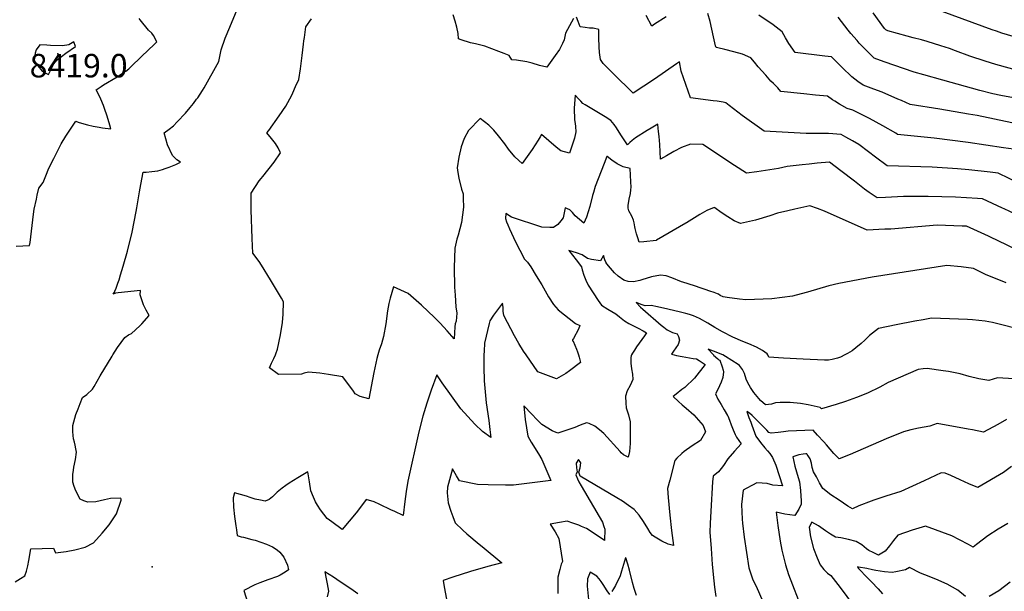
# Model space of a CAD drawing. Units: inches. Extents: x 2599202 to 2604447, y 1523355 to 1528984.
# Drawn here: x 2600198 to 2600922, y 1524826 to 1525247 of the extents above; entities that cross this region are included whole.
import ezdxf
from ezdxf.enums import TextEntityAlignment as Align

# ---------------------------------------------------------------- set-up
doc = ezdxf.new("R2010")
doc.units = ezdxf.units.IN
doc.header["$MEASUREMENT"] = 0
doc.layers.add('tile_2643_17_contour_10ft', color=220, linetype='Continuous')
doc.layers.add('tile_2643_17_spot_elev', color=251, linetype='Continuous')
doc.styles.add('Arial', font='arial.ttf')

msp = doc.modelspace()

# ---------------------------------------------------------------- linework, layer by layer
at = {"layer": 'tile_2643_17_contour_10ft'}
for points, elevation in [([(2600266.59, 1525000), (2600270.07, 1525005.4), (2600275.43, 1525012.88), (2600278.14, 1525014.65), (2600280.41, 1525015.81), (2600286.42, 1525021.37), (2600288.02, 1525022.88), (2600293.21, 1525028.93), (2600291, 1525032.96), (2600289.18, 1525036.84), (2600286.79, 1525044.12), (2600286.97, 1525047.47), (2600270.5, 1525045.72), (2600268.62, 1525045.44), (2600266.75, 1525044.68), (2600267.88, 1525046.27), (2600268.16, 1525046.93), (2600268.97, 1525048.98), (2600270.34, 1525052.77), (2600271.14, 1525055.12), (2600272.36, 1525058.92), (2600274.29, 1525065.28), (2600277.44, 1525076.31), (2600280.84, 1525090.26), (2600283.75, 1525105.35), (2600284.28, 1525108.17), (2600286.14, 1525119.95), (2600287.14, 1525125.28), (2600288.86, 1525134.42), (2600291.18, 1525134.5), (2600295.32, 1525134.86), (2600299.76, 1525135.33), (2600303.08, 1525136.33), (2600305.13, 1525137), (2600308.09, 1525138.08), (2600312.89, 1525140.11), (2600316.33, 1525141.71), (2600313.74, 1525143.47), (2600310.37, 1525146.6), (2600306.75, 1525154.61), (2600304.43, 1525163.38), (2600308.03, 1525165.94), (2600311.12, 1525168.39), (2600313.98, 1525171.43), (2600319.94, 1525177.82), (2600323.41, 1525181.91), (2600325.91, 1525184.98), (2600328.16, 1525188), (2600328.94, 1525189.09), (2600332.4, 1525194.48), (2600333.61, 1525196.38), (2600344.49, 1525215.8), (2600346.19, 1525224.42), (2600349.25, 1525232.87), (2600352.47, 1525241), (2600362.13, 1525264.33)], 8440), ([(2600604.98, 1525247.33), (2600599.27, 1525236.61), (2600598.19, 1525231.71), (2600597.01, 1525228.95), (2600594.73, 1525224.52), (2600591.63, 1525220.19), (2600585.52, 1525211.65), (2600580.12, 1525212.85), (2600574.61, 1525214.55), (2600570.77, 1525215.44), (2600563.1, 1525216.87), (2600559.71, 1525216.88), (2600557.74, 1525220.14), (2600554.1, 1525221.7), (2600550.23, 1525223.24), (2600539.85, 1525227.07), (2600533.13, 1525228.78), (2600529.4, 1525229.56), (2600522.45, 1525231.72), (2600520.61, 1525232.52), (2600520.25, 1525236.3), (2600519.35, 1525240.93), (2600518.19, 1525245.52), (2600516.73, 1525250.08)], 8460), ([(2600933.21, 1525125.91), (2600916.97, 1525133.55), (2600911.25, 1525134.29), (2600895.37, 1525136.06), (2600887.1, 1525136.94), (2600868.62, 1525138), (2600835.46, 1525139.01), (2600826.8, 1525145.39), (2600821.84, 1525149.22), (2600814.62, 1525154.65), (2600809.92, 1525157.44), (2600805.19, 1525160.14), (2600801.8, 1525161.99), (2600792.36, 1525162.73), (2600778.33, 1525162.74), (2600775.91, 1525162.73), (2600745.09, 1525164.45), (2600728.91, 1525176.18), (2600719.34, 1525183.35), (2600717.03, 1525185.47), (2600715.03, 1525185.92), (2600710.67, 1525186.56), (2600707.7, 1525186.93), (2600691.11, 1525189.1), (2600684.18, 1525208.72), (2600683.03, 1525215.52), (2600680.76, 1525213.97), (2600672.71, 1525208.31), (2600664.6, 1525202.89), (2600648.82, 1525192.46), (2600634.26, 1525206.84), (2600626.9, 1525214.29), (2600624.9, 1525217.36), (2600624.22, 1525222.3), (2600623.92, 1525226.48), (2600623.69, 1525233.29), (2600623.67, 1525235.78), (2600623.7, 1525239.22), (2600619.48, 1525240.26), (2600616.86, 1525240.39), (2600613.63, 1525240.69), (2600609.98, 1525241.17), (2600608.35, 1525245.27), (2600607.3, 1525248.29)], 8460), ([(2600673, 1525248.73), (2600664.6, 1525243.27), (2600662.53, 1525241.83), (2600658.53, 1525249.58)], 8470), ([(2600928.39, 1525151.19), (2600921.04, 1525152.4), (2600894.92, 1525156.26), (2600869.97, 1525159.4), (2600843.01, 1525162.16), (2600841.82, 1525162.99), (2600832.38, 1525168.48), (2600822.49, 1525173.82), (2600812.16, 1525179.04), (2600810.14, 1525179.99), (2600806.13, 1525181.09), (2600800.58, 1525184.32), (2600797.14, 1525186.48), (2600795.21, 1525187.7), (2600791.68, 1525190.18), (2600782.94, 1525190.99), (2600774.2, 1525191.95), (2600757.41, 1525193.8), (2600755.2, 1525196.37), (2600751.92, 1525199.56), (2600750.08, 1525201.38), (2600746.22, 1525205.61), (2600740.66, 1525211.92), (2600738, 1525215.24), (2600735.27, 1525218.52), (2600729.26, 1525221.13), (2600722.85, 1525223), (2600716.28, 1525224.6), (2600711.07, 1525225.86), (2600709.78, 1525226.07), (2600709.43, 1525227.2), (2600707.91, 1525233.9), (2600705.47, 1525245.21), (2600703.73, 1525251.04)], 8470), ([(2600939.92, 1525168), (2600901.68, 1525175.97), (2600895.15, 1525177.09), (2600874.08, 1525180.68), (2600852.36, 1525184.08), (2600845.94, 1525186.98), (2600843.36, 1525188.18), (2600831.91, 1525193.13), (2600825.62, 1525195.53), (2600817.96, 1525198.34), (2600814.02, 1525201.1), (2600809.42, 1525204.57), (2600802.39, 1525211.27), (2600794.56, 1525219.19), (2600789.62, 1525219.62), (2600767.85, 1525222.32), (2600763.19, 1525229.07), (2600760.88, 1525233.1), (2600758.24, 1525237.61), (2600751.8, 1525242.67), (2600741.19, 1525249.86)], 8480), ([(2600940.27, 1525186.76), (2600918.91, 1525190.65), (2600912.99, 1525191.99), (2600903.65, 1525194.41), (2600876.37, 1525201.97), (2600862.47, 1525205.85), (2600855.39, 1525207.98), (2600833.19, 1525215.59), (2600825.93, 1525218.14), (2600821.52, 1525222.55), (2600819.59, 1525224.54), (2600815.02, 1525229.37), (2600813.35, 1525231.2), (2600808.85, 1525236.24), (2600806.91, 1525238.92), (2600799.58, 1525248.49)], 8490), ([(2600944.67, 1525205.42), (2600915.33, 1525213.6), (2600907.47, 1525216.01), (2600896.2, 1525219.8), (2600885.8, 1525223.71), (2600881.33, 1525225.27), (2600874.85, 1525227.35), (2600864.82, 1525230.49), (2600860.73, 1525231.6), (2600854.58, 1525233.24), (2600850.07, 1525234.36), (2600836.05, 1525238.3), (2600834.4, 1525238.94), (2600833.47, 1525239.92), (2600825.27, 1525251.54)], 8500), ([(2600932.26, 1525232.99), (2600919.63, 1525236.7), (2600915.72, 1525238.04), (2600912.64, 1525239.15), (2600868.66, 1525255.14)], 8510), ([(2600195.65, 1525079.97), (2600205.27, 1525080.55), (2600205.8, 1525082.6), (2600208.39, 1525103.59), (2600208.89, 1525107.16), (2600210.46, 1525114.61), (2600211.07, 1525117.43), (2600212.25, 1525122.73), (2600215.5, 1525126.77), (2600217.42, 1525131.63), (2600219.59, 1525137.39), (2600223.16, 1525144.52), (2600228.69, 1525155.33), (2600232.02, 1525160.86), (2600233.48, 1525163.12), (2600239.31, 1525171.93), (2600241.24, 1525171.27), (2600243.65, 1525170.51), (2600248.03, 1525169.14), (2600252.04, 1525168.31), (2600256.66, 1525167.47), (2600258.94, 1525167.06), (2600265.17, 1525166.29), (2600264.5, 1525168.87), (2600263.19, 1525173.22), (2600262.25, 1525176.25), (2600260.77, 1525180.48), (2600259.72, 1525183.41), (2600257.84, 1525188.1), (2600256.91, 1525190.39), (2600254.29, 1525194.94), (2600258, 1525197.35), (2600259.83, 1525198.52), (2600269.72, 1525204.52), (2600274.51, 1525207.57), (2600276.27, 1525208.76), (2600278.27, 1525210.43), (2600280.52, 1525212.52), (2600293.42, 1525224.9), (2600296.15, 1525227.53), (2600298.88, 1525230.17), (2600296.58, 1525234.87), (2600295.15, 1525236.56), (2600292.69, 1525238.73), (2600286.61, 1525246.52), (2600286, 1525247.36)], 8430), ([(2600386.07, 1525000), (2600386.37, 1525000.7), (2600387.67, 1525004.18), (2600389.7, 1525014.69), (2600391.14, 1525023.86), (2600391.85, 1525030), (2600392.09, 1525039.03), (2600390.64, 1525041.72), (2600382.55, 1525055.26), (2600375.82, 1525066.01), (2600374.04, 1525068.8), (2600369.57, 1525074.71), (2600368.95, 1525085.5), (2600368.23, 1525106.7), (2600368.12, 1525118.84), (2600374.05, 1525128.01), (2600375.46, 1525129.77), (2600376.76, 1525131.32), (2600385.03, 1525141.69), (2600389.78, 1525148.52), (2600388.11, 1525152.18), (2600386.06, 1525155.43), (2600383.28, 1525159.17), (2600379.84, 1525163.34), (2600381.1, 1525165.07), (2600388.87, 1525175.92), (2600393.6, 1525183.04), (2600396.65, 1525188.22), (2600398.12, 1525190.98), (2600398.94, 1525192.82), (2600400.88, 1525197.29), (2600403.16, 1525202.63), (2600404.57, 1525210.42), (2600405.77, 1525220.2), (2600406.76, 1525228.5), (2600406.96, 1525230.86), (2600407.3, 1525233.46), (2600408.47, 1525241.35), (2600412.59, 1525247.15)], 8450), ([(2600920.24, 1525107.96), (2600905.44, 1525114.87), (2600901.77, 1525115.09), (2600885.64, 1525115.89), (2600865.58, 1525116.45), (2600847.51, 1525116.55), (2600834.37, 1525115.85), (2600828.05, 1525115.54), (2600822.33, 1525119.45), (2600818.92, 1525121.93), (2600811.45, 1525127.71), (2600801.53, 1525135.31), (2600793, 1525141.81), (2600784.08, 1525140.97), (2600778.16, 1525140.38), (2600772.92, 1525139.83), (2600761.98, 1525138.57), (2600755.71, 1525137.2), (2600739.78, 1525134.59), (2600732.18, 1525133.75), (2600723.22, 1525139.37), (2600700.16, 1525154.8), (2600690.9, 1525154.91), (2600684.49, 1525152.56), (2600678.79, 1525149.59), (2600673.27, 1525146.47), (2600668.92, 1525143.83), (2600668.37, 1525154.67), (2600667.89, 1525160.65), (2600667.57, 1525164.36), (2600667.35, 1525166.63), (2600666.96, 1525169.57), (2600662.01, 1525166.77), (2600659.21, 1525165.07), (2600650.66, 1525159.73), (2600648.15, 1525157.74), (2600646.46, 1525156.1), (2600644.81, 1525154.45), (2600639.82, 1525161.9), (2600636.75, 1525166.93), (2600634.84, 1525169.42), (2600632.48, 1525172.46), (2600628.22, 1525175.2), (2600613.73, 1525183.82), (2600611.96, 1525184.8), (2600610.37, 1525186.52), (2600608.79, 1525188.36), (2600606.36, 1525191), (2600605.98, 1525187.86), (2600605.63, 1525181.36), (2600605.81, 1525172.76), (2600606.22, 1525170.18), (2600606.57, 1525167.86), (2600606.79, 1525163.99), (2600605.88, 1525159.35), (2600602.11, 1525148.29), (2600595.68, 1525150.11), (2600592.41, 1525152.87), (2600581.46, 1525162.05), (2600580.59, 1525160.48), (2600579.02, 1525157.95), (2600574.56, 1525151.11), (2600571.01, 1525145.9), (2600567.41, 1525140.87), (2600564.95, 1525142.96), (2600561.9, 1525145.62), (2600557.28, 1525151.4), (2600554.51, 1525155.16), (2600549.91, 1525161.12), (2600546.44, 1525165.37), (2600542.93, 1525169.04), (2600536.43, 1525173.86), (2600527.82, 1525164.91), (2600524.8, 1525159.16), (2600522.52, 1525153.07), (2600520.86, 1525145.5), (2600519.65, 1525137.55), (2600520.17, 1525134.06), (2600520.86, 1525129.98), (2600522.86, 1525122.01), (2600523.97, 1525118.5), (2600524.06, 1525114.91), (2600524.16, 1525108.73), (2600522.69, 1525097.26), (2600520.37, 1525088.02), (2600519.29, 1525085.21), (2600517.78, 1525078.4), (2600517.41, 1525064.25), (2600517.73, 1525049.85), (2600518.05, 1525043.86), (2600518.63, 1525035.24), (2600519.22, 1525030.8), (2600518.74, 1525024.74), (2600518.09, 1525022.86), (2600517.74, 1525020.57), (2600517.28, 1525011.75), (2600512.3, 1525017.82), (2600506.97, 1525023.45), (2600502.92, 1525027.61), (2600493.42, 1525036.48), (2600483.56, 1525045.19), (2600472.92, 1525049.95), (2600470.27, 1525041.8), (2600469.31, 1525037.82), (2600468.51, 1525032.46), (2600467.14, 1525022.95), (2600465.49, 1525013.52), (2600463.87, 1525008.23), (2600462.39, 1525003.47), (2600461.28, 1525000)], 8450), ([(2600911.36, 1525086.52), (2600909.89, 1525087.22), (2600893.74, 1525094.6), (2600890.54, 1525094.74), (2600872.27, 1525095.39), (2600838.21, 1525092.57), (2600833.88, 1525092.36), (2600820.73, 1525091.84), (2600789.51, 1525105.62), (2600784.26, 1525107.76), (2600778.77, 1525109.56), (2600767.53, 1525107.16), (2600762.44, 1525106.03), (2600754.93, 1525104.18), (2600749.38, 1525102.36), (2600738.63, 1525099), (2600727.65, 1525096.63), (2600723.09, 1525098.58), (2600718.31, 1525101.48), (2600713.47, 1525104.7), (2600708.79, 1525108.22), (2600708.45, 1525108.44), (2600703.05, 1525106.08), (2600697.9, 1525103.15), (2600688.13, 1525097.14), (2600687.59, 1525096.82), (2600665.98, 1525084.3), (2600665.87, 1525084.26), (2600656.65, 1525083.12), (2600653.33, 1525082.84), (2600652.31, 1525086.06), (2600651.4, 1525089), (2600650.31, 1525092.86), (2600650.06, 1525094.09), (2600649.61, 1525097.09), (2600649.17, 1525099.19), (2600647.83, 1525101.94), (2600645.57, 1525106.05), (2600645.11, 1525107.82), (2600645.25, 1525109.83), (2600645.92, 1525114.43), (2600646.96, 1525118.76), (2600647.27, 1525121.3), (2600647.48, 1525123.35), (2600647.27, 1525127.32), (2600646.62, 1525137.04), (2600641.62, 1525138.41), (2600637.22, 1525140.54), (2600633.17, 1525143.15), (2600629.83, 1525145.98), (2600629.63, 1525145.8), (2600627.51, 1525140.74), (2600625.27, 1525135.11), (2600623.11, 1525129.45), (2600621, 1525123.77), (2600619.7, 1525119.32), (2600619.1, 1525117.24), (2600617.01, 1525109.12), (2600614.67, 1525101.41), (2600612.69, 1525096.93), (2600609.47, 1525099.55), (2600606.18, 1525102.36), (2600604.31, 1525104.74), (2600602.35, 1525106.64), (2600598.97, 1525108.28), (2600597.42, 1525100.81), (2600595.68, 1525098.56), (2600593.64, 1525095.91), (2600590.38, 1525093.81), (2600587.71, 1525093.61), (2600581.82, 1525093.87), (2600559.59, 1525101.18), (2600555.4, 1525103.95), (2600555.16, 1525100.33), (2600555.92, 1525097.84), (2600556.78, 1525095.59), (2600558.01, 1525092.66), (2600562.37, 1525083.1), (2600565.51, 1525076.97), (2600569.02, 1525070.49), (2600571.15, 1525068.14), (2600573.61, 1525064.83), (2600577.66, 1525058.15), (2600581.66, 1525051.44), (2600586.76, 1525042.64), (2600590.35, 1525036.96), (2600593.81, 1525033.13), (2600606.56, 1525023.13), (2600609.75, 1525021.69), (2600608.81, 1525018.83), (2600604.93, 1525012.1), (2600604.25, 1525011.14), (2600604.23, 1525010.24), (2600604.72, 1525010.1), (2600607.15, 1525004.12), (2600607.92, 1525002.15), (2600608.7, 1525000)], 8440), ([(2601062.33, 1525047.92), (2601056.65, 1525049.72), (2601039.55, 1525056.51), (2600962.01, 1525088.62), (2600950.55, 1525093.67), (2600942.31, 1525097.6), (2600921.52, 1525107.36), (2600920.24, 1525107.96)], 8450), ([(2600930.6, 1525077.28), (2600925.61, 1525079.68), (2600923.13, 1525080.98), (2600911.36, 1525086.52)], 8440), ([(2600922.94, 1525052.98), (2600907.66, 1525059.19), (2600898.9, 1525063.48), (2600889.76, 1525064.82), (2600879.2, 1525065.86), (2600824.4, 1525057.21), (2600799.91, 1525052.49), (2600792.64, 1525050.71), (2600777.05, 1525046.13), (2600768.51, 1525043.87), (2600765.99, 1525043.25), (2600750.71, 1525041.25), (2600744.29, 1525040.9), (2600731.59, 1525040.57), (2600727.05, 1525041.04), (2600717.83, 1525042.27), (2600714.95, 1525042.75), (2600712.77, 1525043.71), (2600711.49, 1525044.57), (2600710.82, 1525044.9), (2600708.41, 1525045.81), (2600705.23, 1525046.96), (2600701.83, 1525048.19), (2600698.92, 1525049.13), (2600693.82, 1525050.71), (2600685.35, 1525053.41), (2600684.31, 1525053.85), (2600677.37, 1525056.68), (2600673.16, 1525058.16), (2600668.85, 1525058.7), (2600662.46, 1525057.33), (2600658.41, 1525056.21), (2600656.01, 1525055.44), (2600653.79, 1525054.83), (2600649.1, 1525053.85), (2600645.3, 1525054.01), (2600641.91, 1525055.01), (2600637.96, 1525057.86), (2600635.2, 1525060.35), (2600632.13, 1525063.74), (2600629.55, 1525067.05), (2600628.72, 1525068.33), (2600627.94, 1525069.91), (2600626.98, 1525073.2), (2600624.99, 1525069.26), (2600618.18, 1525070.15), (2600615.24, 1525070.84), (2600611.48, 1525073.53), (2600607.16, 1525075.18), (2600601.72, 1525076.72), (2600606.98, 1525069.89), (2600610.82, 1525064.78), (2600611.41, 1525062.61), (2600612.73, 1525058.76), (2600614.19, 1525054.98), (2600615.72, 1525051.24), (2600623.23, 1525039.91), (2600625.68, 1525036.59), (2600630.16, 1525033.65), (2600636.26, 1525030.22), (2600638.83, 1525028.04), (2600642.41, 1525025.12), (2600645.81, 1525023.02), (2600647.71, 1525022.05), (2600649.51, 1525021.16), (2600652.56, 1525019.72), (2600656.25, 1525017.82), (2600658.63, 1525016.21), (2600657.17, 1525013.96), (2600655.36, 1525011.23), (2600651.43, 1525005.84), (2600649.79, 1525003.6), (2600648.31, 1525001.27), (2600647.7, 1525000)], 8430), ([(2600747.74, 1525000), (2600747.29, 1525000.89), (2600743.84, 1525003.26), (2600741.73, 1525004.51), (2600739.56, 1525005.71), (2600733.76, 1525008.21), (2600729.37, 1525009.98), (2600722.05, 1525013.12), (2600714.61, 1525017.05), (2600708.97, 1525020.19), (2600703.83, 1525023.34), (2600697.52, 1525026.82), (2600693.14, 1525028.64), (2600690.36, 1525029.62), (2600687.62, 1525030.37), (2600683.72, 1525031.35), (2600674.26, 1525033.6), (2600666.77, 1525035.32), (2600662.04, 1525036.37), (2600657.62, 1525036.03), (2600655.5, 1525036.75), (2600650.97, 1525038.59), (2600654.38, 1525035.23), (2600656.04, 1525033.66), (2600669.4, 1525021.96), (2600671.48, 1525020.34), (2600673.81, 1525018.55), (2600677.8, 1525016.42), (2600681.13, 1525015.48), (2600682.23, 1525013.6), (2600682.99, 1525010.77), (2600681.93, 1525007.77), (2600680.27, 1525005.2), (2600678.59, 1525002.71), (2600677.13, 1525000.46), (2600679.08, 1525000)], 8420), ([(2600570.34, 1525000), (2600568.39, 1525002.85), (2600564.86, 1525008.5), (2600561.69, 1525013.93), (2600553.82, 1525029.05), (2600553.42, 1525032.29), (2600553.25, 1525034.94), (2600552.79, 1525038.05), (2600546.39, 1525029.18), (2600543.55, 1525024.96), (2600543.04, 1525023.02), (2600539.62, 1525008.6), (2600539.3, 1525002.69), (2600539.19, 1525000)], 8440), ([(2601000.56, 1525000), (2600998.75, 1525000.48), (2600975.19, 1525006.46), (2600952.56, 1525013.05), (2600939.86, 1525016.88), (2600919.71, 1525022.16), (2600912.79, 1525023.81), (2600907.47, 1525024.82), (2600898.07, 1525025.73), (2600894.44, 1525025.95), (2600868.11, 1525026.92), (2600861.87, 1525025.91), (2600855.9, 1525024.91), (2600842.06, 1525022.21), (2600829.08, 1525019.55), (2600822.47, 1525014.16), (2600819.11, 1525010.8), (2600816.36, 1525008.38), (2600812.51, 1525005.32), (2600809.65, 1525003.07), (2600806.37, 1525001.07), (2600804.35, 1525000)], 8420), ([(2600714.67, 1525000), (2600714.1, 1525000.34), (2600709.87, 1525001.94), (2600703.87, 1525004.14), (2600707.81, 1525000)], 8410), ([(2600194.76, 1524833.23), (2600198.81, 1524835.61), (2600201.97, 1524837.47), (2600203.26, 1524841.05), (2600204.18, 1524844.92), (2600205, 1524848.89), (2600206.42, 1524857.41), (2600223.14, 1524857.95), (2600224.51, 1524854.54), (2600232.31, 1524855.33), (2600238.79, 1524856.63), (2600246.36, 1524858.68), (2600252.52, 1524861.72), (2600258.84, 1524868.82), (2600263.8, 1524874.99), (2600269.3, 1524883.12), (2600272.62, 1524893.11), (2600272.84, 1524893.9), (2600272.46, 1524894.44), (2600272.09, 1524894.66), (2600264.91, 1524894.47), (2600260.5, 1524893.43), (2600254.16, 1524892.09), (2600248.32, 1524891.78), (2600245.24, 1524892.71), (2600242.58, 1524894.03), (2600239.4, 1524900.03), (2600238.18, 1524903.32), (2600237.23, 1524906.51), (2600237.23, 1524907.08), (2600237.32, 1524912.09), (2600237.63, 1524915.3), (2600238.04, 1524917.57), (2600239.16, 1524923.04), (2600240.03, 1524928.52), (2600239.52, 1524930.82), (2600238.9, 1524933.62), (2600238.34, 1524935.92), (2600237.8, 1524938.28), (2600237.5, 1524940.8), (2600237.34, 1524943.6), (2600237.2, 1524948.2), (2600239.47, 1524956.13), (2600241.03, 1524960.37), (2600242.5, 1524964.19), (2600244.23, 1524968.63), (2600247.43, 1524970.84), (2600251.72, 1524974.79), (2600252.78, 1524976.9), (2600257.19, 1524984.68), (2600266.03, 1524999.12), (2600266.59, 1525000)], 8440), ([(2600539.19, 1525000), (2600539.15, 1524998.93), (2600539.23, 1524991.06), (2600539.37, 1524981.01), (2600540.99, 1524964.78), (2600542.72, 1524951.77), (2600543.56, 1524945.27), (2600544.35, 1524939.17), (2600538.26, 1524943.79), (2600532.6, 1524949.14), (2600527.35, 1524954.7), (2600522.22, 1524960.32), (2600508.64, 1524979.59), (2600504.53, 1524985.24), (2600500.39, 1524974.16), (2600497.22, 1524964.54), (2600494.28, 1524954.92), (2600491.34, 1524943.4), (2600483.24, 1524907.11), (2600482.22, 1524899.62), (2600481.21, 1524892.12), (2600479.87, 1524881.81), (2600473.7, 1524884.75), (2600470.76, 1524886.2), (2600462.74, 1524889.97), (2600458.56, 1524891.92), (2600452.71, 1524893.6), (2600448.55, 1524887.98), (2600445.38, 1524883.99), (2600435.09, 1524871.6), (2600427.4, 1524877.19), (2600424, 1524879.83), (2600419.08, 1524886.04), (2600416.88, 1524889.48), (2600415.47, 1524891.98), (2600414.05, 1524895.31), (2600412.19, 1524899.96), (2600411.05, 1524906.63), (2600409.9, 1524913.93), (2600402.64, 1524909.63), (2600396.19, 1524905.58), (2600393.61, 1524903.88), (2600390.9, 1524902.09), (2600387.36, 1524899), (2600383.93, 1524895.67), (2600381.45, 1524893.76), (2600378.4, 1524892.46), (2600375.07, 1524893.08), (2600371.19, 1524893.88), (2600367.61, 1524895.24), (2600364.83, 1524896.14), (2600356.08, 1524898.53), (2600355.1, 1524894.94), (2600355.33, 1524888.09), (2600355.98, 1524881.28), (2600356.99, 1524874.33), (2600357.43, 1524871.41), (2600358.07, 1524867.21), (2600360.85, 1524866.23), (2600362.7, 1524865.92), (2600368.68, 1524864.39), (2600371.12, 1524863.75), (2600379.44, 1524860.95), (2600383.92, 1524858.94), (2600387.31, 1524856.75), (2600389.36, 1524854.84), (2600392.17, 1524851.25), (2600395.01, 1524845.5), (2600395.75, 1524842.01), (2600393.18, 1524840.32), (2600389.55, 1524838.05), (2600387.55, 1524836.95), (2600380.37, 1524834.57), (2600374.62, 1524832.39), (2600370.87, 1524830.96), (2600362.83, 1524826.87), (2600365.95, 1524816.73)], 8440), ([(2600461.28, 1525000), (2600460.47, 1524997.43), (2600458.26, 1524986.97), (2600454.77, 1524967.81), (2600448.24, 1524969.52), (2600444.73, 1524971.29), (2600443.37, 1524973.33), (2600435.59, 1524983.86), (2600425.11, 1524985.56), (2600418.7, 1524986.57), (2600410.26, 1524987.38), (2600407.14, 1524986.63), (2600405.27, 1524985.8), (2600388.36, 1524985.6), (2600381.79, 1524990.39), (2600383.25, 1524993.82), (2600384.9, 1524997.27), (2600386.07, 1525000)], 8450), ([(2600647.7, 1525000), (2600647.32, 1524999.23), (2600647.06, 1524998.15), (2600647.28, 1524993.82), (2600647.75, 1524989.86), (2600648.3, 1524985.94), (2600648.67, 1524981.93), (2600646.58, 1524977.43), (2600644.57, 1524973.57), (2600643.3, 1524969.59), (2600643.53, 1524964.55), (2600643.83, 1524961.16), (2600645.33, 1524955.99), (2600646.55, 1524950.86), (2600646.7, 1524945.57), (2600646.76, 1524940.28), (2600646.56, 1524934.77), (2600646.19, 1524929.04), (2600645.26, 1524924.72), (2600641.88, 1524926.64), (2600640.17, 1524927.95), (2600639.4, 1524928.92), (2600627.37, 1524942.19), (2600624.12, 1524944.99), (2600620.64, 1524947.59), (2600616.54, 1524949.55), (2600614.55, 1524950.16), (2600610, 1524948.32), (2600606.03, 1524946.67), (2600593.55, 1524942.53), (2600589.41, 1524944.28), (2600581.87, 1524948.81), (2600578.15, 1524952.62), (2600574.44, 1524956.45), (2600568.43, 1524962.62), (2600569.63, 1524952.57), (2600570.54, 1524946.36), (2600571.56, 1524940.17), (2600573.88, 1524935.74), (2600579.25, 1524927.29), (2600581.7, 1524923.17), (2600588.43, 1524907.68), (2600560.86, 1524904.24), (2600555.1, 1524904.31), (2600542.28, 1524904.52), (2600534.43, 1524904.82), (2600521.23, 1524907.52), (2600519, 1524910.98), (2600516.08, 1524916.25), (2600512.47, 1524902.76), (2600512.25, 1524898.61), (2600512.97, 1524891.13), (2600515, 1524885.06), (2600516.35, 1524881.16), (2600518.1, 1524876.52), (2600523.78, 1524871.13), (2600526.68, 1524868.39), (2600535.78, 1524860.87), (2600537.98, 1524859.14), (2600552.45, 1524847.12), (2600542.06, 1524844.48), (2600529.41, 1524840.76), (2600516.43, 1524836.62), (2600509.25, 1524834.22), (2600510.01, 1524829.49), (2600511.8, 1524820.41)], 8430), ([(2600608.7, 1525000), (2600609.3, 1524998.35), (2600610.23, 1524994.34), (2600602.12, 1524988.25), (2600599.39, 1524986.39), (2600592.56, 1524982.31), (2600578.93, 1524987.46), (2600570.34, 1525000)], 8440), ([(2600679.08, 1525000), (2600680.79, 1524999.6), (2600684.82, 1524998.85), (2600692.84, 1524997.39), (2600695.39, 1524997.03), (2600697.33, 1524995.83), (2600701.81, 1524992.9), (2600693.84, 1524982.83), (2600686.92, 1524976.15), (2600684.73, 1524974.54), (2600680.45, 1524971.23), (2600678.28, 1524969.35), (2600682.23, 1524965.71), (2600684.84, 1524963.35), (2600687.78, 1524960.91), (2600693.33, 1524955.98), (2600700.42, 1524948.04), (2600701.91, 1524943.45), (2600698.28, 1524937.17), (2600692.27, 1524933.17), (2600686.39, 1524928.95), (2600684.54, 1524927.44), (2600680.94, 1524924), (2600679.45, 1524922.36), (2600675.7, 1524907.92), (2600674.19, 1524901.65), (2600674.64, 1524895.13), (2600675.72, 1524882.14), (2600677.02, 1524871.01), (2600678.55, 1524859.95), (2600674.57, 1524860.92), (2600669.96, 1524863.09), (2600665, 1524865.91), (2600663.16, 1524867.14), (2600661.25, 1524869.42), (2600659.67, 1524872.4), (2600656.58, 1524877.51), (2600653.23, 1524882.22), (2600649.5, 1524886.35), (2600645.38, 1524889.39), (2600641.03, 1524892.57), (2600636.97, 1524894.91), (2600609.97, 1524910.84), (2600609.01, 1524913.7), (2600609.91, 1524917.09), (2600610.37, 1524920.63), (2600608.81, 1524923.06), (2600606.94, 1524920.48), (2600607.24, 1524916.97), (2600607.81, 1524914.15), (2600606.73, 1524911.78), (2600607.93, 1524908.85), (2600609.04, 1524906.72), (2600610.76, 1524903.64), (2600626.27, 1524877.08), (2600627.39, 1524873.94), (2600628.06, 1524871.75), (2600627.9, 1524863.56), (2600621.74, 1524867.6), (2600614.63, 1524872.26), (2600610.97, 1524873.88), (2600609.01, 1524874.71), (2600604.56, 1524876.4), (2600600.28, 1524877.81), (2600594.67, 1524876.83), (2600587.88, 1524875.56), (2600591.55, 1524870.02), (2600594.29, 1524865), (2600596.97, 1524848.15), (2600596.1, 1524846.19), (2600594.98, 1524842.17), (2600593.58, 1524836.47), (2600593.43, 1524830.48), (2600593.59, 1524824.47)], 8420), ([(2600707.81, 1525000), (2600707.87, 1524999.94), (2600710.97, 1524997.03), (2600711.74, 1524996.47), (2600712.51, 1524996.1), (2600714.26, 1524991.21), (2600715.1, 1524988.7), (2600715.32, 1524987.51), (2600714.75, 1524983.36), (2600713.43, 1524980), (2600712.29, 1524977.33), (2600710.83, 1524974.11), (2600709.36, 1524971.38), (2600711.14, 1524967.39), (2600713.45, 1524963.46), (2600715.85, 1524959.54), (2600718.13, 1524955.57), (2600718.34, 1524955.13), (2600719.65, 1524952.14), (2600720.98, 1524948.55), (2600722.3, 1524944.95), (2600723.81, 1524941.58), (2600724.82, 1524939.45), (2600728.24, 1524934.58), (2600723.23, 1524929.22), (2600718.51, 1524923.54), (2600715.2, 1524918.6), (2600713.55, 1524916.47), (2600711.57, 1524914.08), (2600707.72, 1524910.94), (2600707.23, 1524906.75), (2600705.95, 1524885.04), (2600705.44, 1524876.06), (2600705.28, 1524869.59), (2600706.08, 1524857.54), (2600707.01, 1524845.98), (2600708.05, 1524833.78), (2600708.56, 1524829.24), (2600709.72, 1524822.39)], 8410), ([(2600940.55, 1524981.7), (2600916.62, 1524983.2), (2600910.11, 1524981.07), (2600902.7, 1524982.3), (2600895.66, 1524984.16), (2600889.03, 1524986.11), (2600880.53, 1524987.69), (2600876.66, 1524988.4), (2600864.82, 1524990.02), (2600861.81, 1524989.68), (2600858.19, 1524989.26), (2600836.31, 1524979.63), (2600830.17, 1524976.36), (2600821, 1524971.8), (2600813, 1524968.67), (2600804.83, 1524965.78), (2600798.12, 1524963.58), (2600787.35, 1524960.37), (2600786.23, 1524961.38), (2600777.41, 1524963.3), (2600771.78, 1524964.34), (2600764.32, 1524965.01), (2600756.75, 1524965.12), (2600753.42, 1524964.73), (2600750.46, 1524963.86), (2600748.32, 1524963.57), (2600746.02, 1524963.29), (2600742.32, 1524966.44), (2600737.52, 1524972.38), (2600735.11, 1524976.08), (2600733.18, 1524979.45), (2600731.96, 1524982.29), (2600730.63, 1524986.31), (2600729.19, 1524989.38), (2600726.93, 1524992.14), (2600725.9, 1524993.03), (2600716.71, 1524998.76), (2600714.67, 1525000)], 8410), ([(2600804.35, 1525000), (2600801.26, 1524998.36), (2600799.11, 1524997.54), (2600795.1, 1524996.57), (2600792.29, 1524996.19), (2600789.37, 1524996.24), (2600773.65, 1524996.78), (2600759.4, 1524997.63), (2600748.57, 1524998.36), (2600747.74, 1525000)], 8420), ([(2600923.06, 1524952.55), (2600916.77, 1524948.83), (2600906.22, 1524943.1), (2600898.05, 1524944.84), (2600895.09, 1524945.39), (2600872.22, 1524949.64), (2600866.82, 1524947.72), (2600862.56, 1524946.9), (2600858.61, 1524946.16), (2600852.91, 1524944.95), (2600847.43, 1524943.55), (2600834.83, 1524938.32), (2600808.25, 1524926.83), (2600800.23, 1524923.5), (2600796.38, 1524927.52), (2600790.84, 1524933.84), (2600789, 1524936.06), (2600784.36, 1524941.1), (2600781.07, 1524944.65), (2600762.81, 1524943.83), (2600759.2, 1524943.52), (2600755.28, 1524942.93), (2600750.35, 1524942.34), (2600748.61, 1524942.96), (2600746.98, 1524944.56), (2600743.79, 1524947.81), (2600736.18, 1524955.36), (2600734.23, 1524957.16), (2600732.41, 1524958.43), (2600733.93, 1524954.08), (2600735.22, 1524950.46), (2600735.98, 1524948.36), (2600738.96, 1524940.24), (2600742.32, 1524935.64), (2600745.59, 1524931.61), (2600747.56, 1524929.57), (2600749.23, 1524927.59), (2600751.35, 1524924.69), (2600753.65, 1524918.96), (2600758.55, 1524903.72), (2600751.39, 1524904.26), (2600747.33, 1524905.39), (2600743.59, 1524905.69), (2600739.75, 1524905.9), (2600736.44, 1524904.28), (2600731.85, 1524901.86), (2600729.58, 1524900.5), (2600728.48, 1524890.05), (2600729.02, 1524879.11), (2600729.32, 1524876.18), (2600730.46, 1524866.1), (2600732.1, 1524854.62), (2600733.96, 1524843.32), (2600736.77, 1524834.55), (2600739.26, 1524829.99), (2600744.04, 1524818.6)], 8400), ([(2600926.78, 1524917.94), (2600920.9, 1524913.45), (2600902.13, 1524902.4), (2600895.49, 1524905.27), (2600889.21, 1524908.21), (2600882.22, 1524911.23), (2600878.02, 1524912.97), (2600875.16, 1524913.32), (2600862.69, 1524907.5), (2600854.13, 1524903.45), (2600845.41, 1524899.47), (2600834.6, 1524896.22), (2600825.78, 1524893.23), (2600823.79, 1524892.55), (2600814.77, 1524888.95), (2600809.9, 1524886.84), (2600806.47, 1524888.86), (2600800.13, 1524893.12), (2600794.19, 1524897.16), (2600788.33, 1524901.65), (2600785.84, 1524905.88), (2600783.47, 1524910.26), (2600781.46, 1524914.15), (2600780.46, 1524917.25), (2600779.97, 1524920.44), (2600778.8, 1524923.51), (2600777.38, 1524925.91), (2600776.75, 1524926.78), (2600776.36, 1524927.16), (2600775.7, 1524927.18), (2600773.85, 1524927.1), (2600770.57, 1524926.55), (2600766.09, 1524924.95), (2600767.76, 1524918.2), (2600770.08, 1524909.84), (2600771.09, 1524906.78), (2600771.85, 1524900.39), (2600772.15, 1524896.1), (2600772.18, 1524892.87), (2600772.19, 1524890.34), (2600770.61, 1524886.54), (2600767.75, 1524881.99), (2600760.32, 1524882.94), (2600753.96, 1524884.38), (2600755.11, 1524874.49), (2600756.8, 1524863.05), (2600758.14, 1524856.51), (2600760.71, 1524845.58), (2600763.11, 1524838.41), (2600773.13, 1524812.44)], 8390), ([(2600924.22, 1524876.08), (2600917.07, 1524871.75), (2600909.44, 1524866.98), (2600901.22, 1524860.57), (2600898.74, 1524858.61), (2600895.23, 1524860.6), (2600888.53, 1524864.05), (2600882.87, 1524866.92), (2600863.69, 1524874.03), (2600853.78, 1524871.11), (2600843.32, 1524867.5), (2600840.09, 1524863.64), (2600837.25, 1524859.59), (2600834.08, 1524855.7), (2600829.16, 1524852.77), (2600825.19, 1524854.67), (2600821.97, 1524856.27), (2600820.38, 1524857.48), (2600816.88, 1524860.3), (2600812.76, 1524862.77), (2600807.08, 1524864.25), (2600801.42, 1524865.44), (2600797.44, 1524865.93), (2600793.81, 1524868.27), (2600790.21, 1524870.65), (2600786.66, 1524873.09), (2600784.93, 1524874.4), (2600780.1, 1524876.96), (2600778.29, 1524873.31), (2600779.25, 1524866.31), (2600781.48, 1524857.63), (2600784.14, 1524850.73), (2600786.22, 1524845.71), (2600789.06, 1524842.14), (2600791.7, 1524839.46), (2600794.17, 1524837.68), (2600800.83, 1524829.04), (2600810.74, 1524815.73)], 8380), ([(2600651.3, 1524823.12), (2600649.65, 1524828.24), (2600648.35, 1524832.76), (2600646.16, 1524841.72), (2600644.94, 1524846.22), (2600643.51, 1524850.87), (2600643.34, 1524851.09), (2600643.32, 1524850.75), (2600640.35, 1524840.95), (2600639.34, 1524837.66), (2600635.79, 1524830.48), (2600634.48, 1524827.92), (2600633.23, 1524826.12)], 8410), ([(2600893.03, 1524822.45), (2600887.35, 1524827.06), (2600879.64, 1524831.31), (2600871.21, 1524835.15), (2600863.19, 1524838.24), (2600860.07, 1524839.39), (2600851.87, 1524843.65), (2600848.93, 1524841.91), (2600841.94, 1524840.45), (2600839.21, 1524839.98), (2600833.41, 1524840.41), (2600827.09, 1524841.49), (2600824.76, 1524841.91), (2600820.52, 1524842.89), (2600814.49, 1524843.95), (2600813.72, 1524844.05), (2600814.36, 1524843.05), (2600820.99, 1524836.2), (2600823.99, 1524833.12), (2600828.92, 1524828.04), (2600832.08, 1524824.41)], 8370), ([(2600446.48, 1524824.23), (2600443.06, 1524826.72), (2600439.97, 1524828.92), (2600433.68, 1524833.2), (2600428.67, 1524836.51), (2600422.32, 1524840.53), (2600423.33, 1524835.46), (2600424.12, 1524831.57), (2600424.99, 1524826.36), (2600424.06, 1524822.06)], 8430), ([(2600631.67, 1524823.92), (2600629.79, 1524826.54), (2600626.73, 1524831.16), (2600625.38, 1524833.49), (2600624, 1524835.28), (2600622.23, 1524837.21), (2600617.38, 1524840.28), (2600615.36, 1524835.32), (2600615.02, 1524830.03), (2600616.52, 1524815.31)], 8410), ([(2600925.78, 1524832.89), (2600917.44, 1524826.55), (2600910.34, 1524822.47)], 8370)]:
    msp.add_lwpolyline(points, dxfattribs=dict(at, elevation=elevation))
at = {"layer": 'tile_2643_17_contour_10ft', "elevation": 8420}
msp.add_lwpolyline([(2600208.79, 1525216.86), (2600209.84, 1525215.06), (2600211.51, 1525212.51), (2600214.77, 1525208.61), (2600219.23, 1525206.11), (2600220.55, 1525208.7), (2600221.62, 1525210.91), (2600223.2, 1525213.99), (2600225.81, 1525216.91), (2600228.86, 1525219.52), (2600232.13, 1525221.98), (2600239.06, 1525226.83), (2600238.07, 1525230.17), (2600234.38, 1525228.12), (2600229.68, 1525227.21), (2600220.71, 1525227.56), (2600218.08, 1525227.76), (2600212.92, 1525227.94), (2600210.4, 1525224.23), (2600209.66, 1525221.92)], close=True, dxfattribs=at)
at = {"layer": 'tile_2643_17_spot_elev'}
for p in [(2600226.32, 1525221.31, 8419), (2600295.6, 1524844.09, 8444.1)]:
    msp.add_point(p, dxfattribs=at)

# ---------------------------------------------------------------- texts
at = {"color": 18, "style": 'Arial'}
msp.add_text('8419.0', height=17.28, dxfattribs=at).set_placement((2600241.48, 1525212.7), align=Align.MIDDLE_CENTER)

doc.saveas('drawing.dxf')
